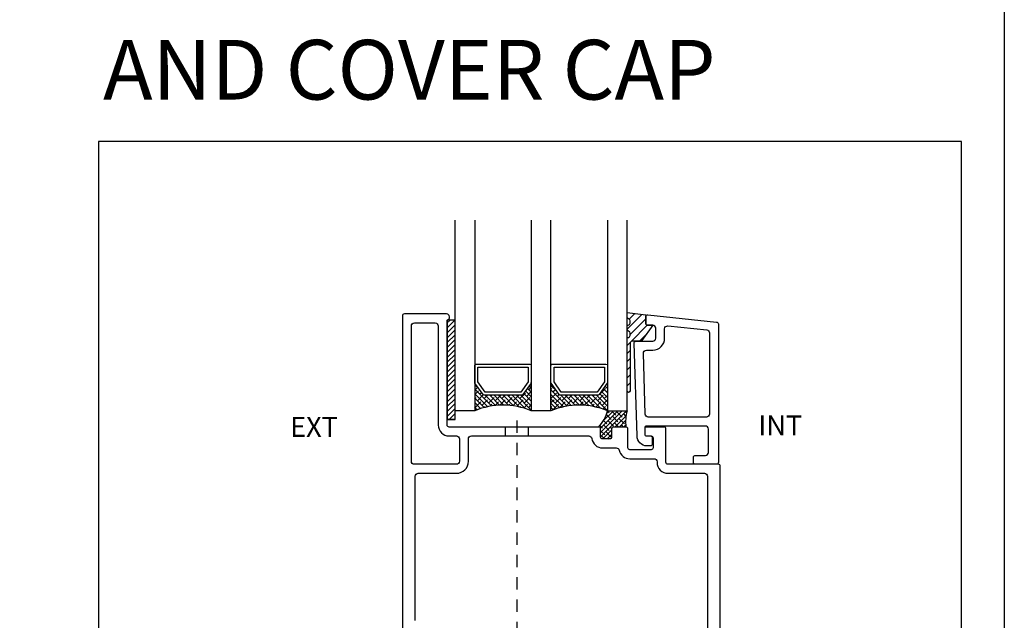
# Model space of a CAD drawing. Units: millimetres. Extents: x 1323 to 1535, y 2911 to 2953.
# Drawn here: x 1453 to 1463, y 2924 to 2930 of the extents above; entities that cross this region are included whole.
import ezdxf

# ---------------------------------------------------------------- set-up
doc = ezdxf.new("R2010")
doc.units = ezdxf.units.MM
doc.linetypes.add('HIDDEN2', pattern=[0.1875, 0.125, -0.0625])
for name, color, linetype in [('AM_0', 7, 'Continuous'), ('ANNOTATION', 2, 'Continuous'), ('FRAME', 3, 'Continuous'), ('GASKET', 1, 'Continuous'), ('GLASS STOP', 3, 'Continuous'), ('SASH', 3, 'Continuous'), ('SEALANT', 1, 'Continuous')]:
    doc.layers.add(name, color=color, linetype=linetype)
doc.styles.get("Standard").update_dxf_attribs({"font": 'arial.ttf'})

# ---------------------------------------------------------------- blocks, each defined once
blk = doc.blocks.new('CW-GSP1')
at = {"layer": 'GLASS STOP', "color": 8}
for points in [[(6.413554819104547, 24.85285754252527, 0.4142135623731991), (6.433554819104529, 24.83285754252529), (6.470247527087167, 24.83285754252529, -0.414213562373121), (6.490247527087149, 24.81285754252531), (6.490247527087149, 24.75285754252536, -0.414213562373121), (6.470247527087167, 24.73285754252538), (6.436862111121854, 24.73285754252538, -0.4142135623730846), (6.336862111121718, 24.83285754252529), (6.307176891131576, 25.76481692936204, -0.4235708368220213), (6.32716675303891, 25.78545365608716), (6.494554652991155, 25.78545365608716, 0.4142135623731296), (6.524554592991308, 25.81545359608708), (6.524554592991308, 25.91553374477917, 0.414213562373095), (6.494554652991155, 25.94553368477909), (6.44455475299128, 25.94553368477909, -0.4142135623731729), (6.42455479299133, 25.96553364477904), (6.424554792990875, 26.03093603195566, -0.445228685305794), (6.446645318075525, 26.050826430082), (7.136451356063844, 25.97832489397797, -0.3838640350356306), (7.154360786798406, 25.95843445607034), (7.154360786797497, 24.56785825252427, -0.4142135623728349), (7.134360826797092, 24.54785829252432), (6.924361246797844, 24.54785829252432, -0.414213562373095), (6.904361286797439, 24.56785825252427), (6.904361286797894, 24.6178581525246, -0.414213562373095), (6.924361246797844, 24.63785811252455), (7.024361046797594, 24.63785811252455, 0.4142135623731125), (7.054360986797519, 24.66785805252448), (7.054360986797519, 24.902857542525, 0.414213562373095), (7.024360986797547, 24.9328575425252), (6.433554819104529, 24.9328575425252, 0.414213562373095), (6.413554819104547, 24.91285754252522)], [(6.43040271745258, 25.69545365608701), (6.494554652991155, 25.69545365608701, 0.4142135623731296), (6.614554592991226, 25.81545359608708), (6.614554592991226, 25.90936433354273, -0.4452286853085217), (6.647690446889328, 25.93919999040372), (7.037496640696418, 25.89822970850173, -0.3838640350356309), (7.064360786798261, 25.86839405164073), (7.064360786797806, 25.05285754252509, -0.4142135623728963), (7.034360786797833, 25.02285754252534), (6.449915424393566, 25.02285754252534, -0.4049177942313402), (6.419930631532452, 25.05190245243739), (6.400417924591466, 25.66449856599957, -0.4235708368220217)]]:
    blk.add_lwpolyline(points, format="xyb", close=True, dxfattribs=at)

msp = doc.modelspace()

# ---------------------------------------------------------------- hatches: boundary and pattern name
h = msp.add_hatch()
h.set_pattern_fill('ANSI38', color=8, scale=0.00999998, angle=-360, style=0)
h.set_pattern_definition([(135, (769.8528132052633, -1848.705363700889), (0.02245059540139227, 0.02245059540139229), []), (45.00000000000001, (769.8528132052633, -1848.705363700889), (0.06735178620417681, 0.02245059540139231), [0.07937484125000001, -0.04762490475])])
edge = h.paths.add_edge_path()
edge.add_arc((1458.019104447564, 2925.19994588524), 0.7331071676397726, 67.14411560112028, 112.8558843988508)
edge.add_line((1457.734354952064, 2925.875492955441), (1457.734354952064, 2926.161553368225))
edge.add_arc((1457.749979920814, 2926.161553368225), 0.01562496874950625, 179.9999999994007, 215.1537251273191)
edge.add_line((1457.737204787197, 2926.152556946186), (1457.818208995473, 2926.037529040684))
edge.add_arc((1457.83098412909, 2926.046525462724), 0.01562496875028873, 215.1537251272171, 269.9999999998957)
edge.add_line((1457.83098412909, 2926.030900493974), (1458.20722476604, 2926.030900493974))
edge.add_arc((1458.20722476604, 2926.046525462724), 0.01562496875015995, 270.0000000001042, 324.8462748729824)
edge.add_line((1458.219999899657, 2926.037529040684), (1458.301004107931, 2926.152556946186))
edge.add_arc((1458.288228974315, 2926.161553368225), 0.01562496874976293, 324.8462748729866, 359.9999999998958)
edge.add_line((1458.303853943064, 2926.161553368225), (1458.303853943064, 2925.875492955441))
h = msp.add_hatch()
h.set_pattern_fill('ANSI38', color=8, scale=0.00999998, angle=-360, style=0)
h.set_pattern_definition([(135, (769.0863146082633, -1848.705363700889), (0.02245059540139227, 0.02245059540139229), []), (45.00000000000001, (769.0863146082633, -1848.705363700889), (0.06735178620417681, 0.02245059540139231), [0.07937484125000001, -0.04762490475])])
edge = h.paths.add_edge_path()
edge.add_arc((1458.785603044564, 2925.188908082058), 0.7432906992194385, 67.47459507110564, 112.5254049288946)
edge.add_line((1458.500853549064, 2925.875492955441), (1458.500853549064, 2926.161553368225))
edge.add_arc((1458.516478517814, 2926.161553368225), 0.0156249687497052, 179.999999999531, 215.1537251279873)
edge.add_line((1458.503703384197, 2926.152556946186), (1458.584707592473, 2926.037529040685))
edge.add_arc((1458.59748272609, 2926.046525462724), 0.01562496875017401, 215.1537251271629, 270.0000000002084)
edge.add_line((1458.59748272609, 2926.030900493974), (1458.973723363041, 2926.030900493974))
edge.add_arc((1458.97372336304, 2926.046525462724), 0.01562496875016706, 270.0000000039603, 324.8462748729011)
edge.add_line((1458.986498496657, 2926.037529040684), (1459.067502704931, 2926.152556946186))
edge.add_arc((1459.054727571315, 2926.161553368225), 0.015624968749678, 324.8462748721618, 360.0000000003387)
edge.add_line((1459.070352540064, 2926.161553368225), (1459.070352540064, 2925.875492955442))
at = {"layer": 'GASKET'}
h = msp.add_hatch(dxfattribs=at)
h.set_pattern_fill('ANSI31', color=8, scale=0.46, angle=-180)
h.set_pattern_definition([(225, (1514.805347884257, 2829.681965939447), (0.04065863991822646, -0.0406586399182265), [])])
h.paths.add_polyline_path([(1459.474850482398, 2926.73498407427), (1459.525248086943, 2926.734981451753), (1459.416794672255, 2926.583905066706, -0.2522860302337008), (1459.400090486928, 2926.574903679003), (1459.317348778158, 2926.574903679003, 0.4142135623748558), (1459.297348818158, 2926.554903719004), (1459.297348818158, 2926.074903679003, -1), (1459.267348818158, 2926.074903679003), (1459.267348818158, 2926.611823264996), (1459.277348798158, 2926.611823264996, 0.4142135623731827), (1459.297348758158, 2926.631823224996), (1459.297348758158, 2926.655593343993, 0.3419987131118006), (1459.282348788158, 2926.674958221994, -0.341998713111884), (1459.267348818158, 2926.694323099995), (1459.267348818158, 2926.736823014995), (1459.277348798158, 2926.736823014995, 0.41421356237476), (1459.297348758158, 2926.756822974995), (1459.297348758158, 2926.780593093994, 0.3419987131130626), (1459.282348788158, 2926.799957971994, -0.3419987131130633), (1459.267348818158, 2926.819322849996), (1459.267348818158, 2926.861822764996), (1459.454851563159, 2926.840276452998), (1459.454851563152, 2926.754984034254, 0.414198320750034)])
h = msp.add_hatch(dxfattribs=at)
h.set_pattern_fill('ANSI31', color=8, scale=0.28, angle=-180)
h.set_pattern_definition([(225, (1516.048235223418, 2941.890642643089), (0.02474873734152915, -0.02474873734152917), [])])
h.paths.add_polyline_path([(1457.537355346064, 2926.78767516818), (1457.457352058156, 2926.78767516818), (1457.457352058156, 2925.78767516818), (1457.537355346064, 2925.78767516818)])
at = {"layer": 'SEALANT'}
h = msp.add_hatch(dxfattribs=at)
h.set_pattern_fill('ANSI38', color=8, scale=0.25, angle=180, style=0)
h.set_pattern_definition([(225, (1497.081880638967, 2925.42335046786), (0.0220970869120796, -0.02209708691207963), []), (314.9999999999999, (1497.081880638967, 2925.42335046786), (0.06629126073623882, -0.02209708691207965), [0.078125, -0.046875])])
edge = h.paths.add_edge_path()
edge.add_arc((1458.708792342744, 2925.967775548361), 0.3731512471406861, -43.205900163886724, -14.31816023673872, ccw=False)
edge.add_arc((1458.980781589273, 2925.692307931988), 0.01999999999998181, -8.151346264639869e-11, 90.0000000000407, ccw=False)
edge.add_line((1459.000781589273, 2925.692307931988), (1459.000781589273, 2925.612071931988))
edge.add_arc((1459.020781589273, 2925.612071931988), 0.02000000000001023, 180, 270)
edge.add_line((1459.020781589273, 2925.592071931988), (1459.091332589273, 2925.592071931988))
edge.add_arc((1459.091332589273, 2925.612071931988), 0.01999999999998181, -90, 0)
edge.add_line((1459.111332589273, 2925.612071931988), (1459.111332589273, 2925.692307931988))
edge.add_arc((1459.131332589273, 2925.692307931988), 0.02000000000006708, 90.00000000016291, 179.9999999998371, ccw=False)
edge.add_line((1459.131332589273, 2925.712307931988), (1459.254560589273, 2925.712307931988))
edge.add_arc((1459.688814944391, 2925.760361965936), 0.4369050641939428, 164.7212740768164, 186.314586845944, ccw=False)
edge.add_line((1459.267352146064, 2925.875492955441), (1459.070352540065, 2925.875492955441))

# ---------------------------------------------------------------- linework, layer by layer
at = {"color": 8}
for p, q in [((1457.537355346064, 2925.875492955441), (1457.537355346064, 2927.791497693305)), ((1457.734354952064, 2927.791497693305), (1457.734354952064, 2925.875492955441)), ((1458.303853943064, 2927.791497693305), (1458.303853943064, 2925.875492955441)), ((1458.500853549064, 2925.875492955441), (1458.500853549064, 2927.791497693305)), ((1459.070352540064, 2927.791497693305), (1459.070352540064, 2925.875492955441)), ((1459.267352146064, 2925.875492955441), (1459.267352146064, 2927.791497693305)), ((1457.734354952064, 2925.875492955441), (1457.537355346064, 2925.875492955441)), ((1458.500853549064, 2925.875492955441), (1458.303853943064, 2925.875492955441)), ((1459.070352540064, 2925.875492955441), (1459.267352146064, 2925.875492955441))]:
    msp.add_line(p, q, dxfattribs=at)
for points in [[(1457.818208995473, 2926.037529040684), (1457.737204787197, 2926.152556946186, -0.1546014344139671), (1457.734354952064, 2926.161553368225), (1457.734354952064, 2926.328617049191, -0.4142135623730951), (1457.749979920814, 2926.344242017941), (1458.288228974314, 2926.344242017941, -0.4142135623730951), (1458.303853943064, 2926.328617049191), (1458.303853943064, 2926.161553368225, -0.1546014344139671), (1458.301004107931, 2926.152556946186), (1458.219999899657, 2926.037529040684, -0.2439876445224315), (1458.20722476604, 2926.030900493974), (1457.83098412909, 2926.030900493974, -0.2439876445196782)], [(1458.584707592473, 2926.037529040684), (1458.503703384197, 2926.152556946186, -0.1546014344139671), (1458.500853549064, 2926.161553368225), (1458.500853549064, 2926.328617049191, -0.4142135623730951), (1458.516478517814, 2926.344242017941), (1459.054727571314, 2926.344242017941, -0.4142135623730951), (1459.070352540064, 2926.328617049191), (1459.070352540064, 2926.161553368225, -0.1546014344139671), (1459.067502704931, 2926.152556946186), (1458.986498496657, 2926.037529040684, -0.2439876445224315), (1458.97372336304, 2926.030900493974), (1458.59748272609, 2926.030900493974, -0.2439876445196782)]]:
    msp.add_lwpolyline(points, format="xyb", close=True, dxfattribs=at)
at = {"color": 8, "linetype": 'Continuous'}
for points in [[(1457.839091350376, 2926.062150431474), (1457.765604889564, 2926.166502956484), (1457.765604889564, 2926.312992080441), (1458.272604005564, 2926.312992080441), (1458.272604005564, 2926.166502956484), (1458.199117544752, 2926.062150431474)], [(1458.605589947376, 2926.062150431474), (1458.532103486564, 2926.166502956484), (1458.532103486564, 2926.312992080441), (1459.039102602564, 2926.312992080441), (1459.039102602564, 2926.166502956484), (1458.965616141752, 2926.062150431474)]]:
    msp.add_lwpolyline(points, close=True, dxfattribs=at)
at = {"color": 8, "linetype": 'HIDDEN2'}
msp.add_lwpolyline([(1458.157553779188, 2925.777732230495), (1458.157553779188, 2921.630105846534)], dxfattribs=at)
at = {"color": 8}
for centre, radius, start in [((1458.019104447564, 2925.190498320363), 0.7418220307283219, 67.42754184236647), ((1458.785603044564, 2925.190498320363), 0.7418220307283372, 67.42754184237879)]:
    msp.add_arc(centre, radius, start, 112.5724581576212, dxfattribs=at)
at = {"layer": 'ANNOTATION', "color": 1}
msp.add_lwpolyline([(1453.95055648558, 2917.915865048608), (1453.95055648558, 2917.915865048608), (1462.629869702275, 2917.915865048608), (1462.629869702275, 2928.582463968167), (1453.950556485579, 2928.582463968167), (1453.95055648558, 2917.915865048608)], dxfattribs=at)
at = {"layer": 'Defpoints'}
msp.add_lwpolyline([(1433.754180448608, 2948.481719697351), (1463.060630298192, 2948.481719697351), (1463.060630298192, 2911.369390036303), (1433.754180448608, 2911.369390036303)], close=True, dxfattribs=at)
at = {"layer": 'FRAME', "color": 8}
for p, q in [((1458.042554009187, 2925.622307931988), (1458.042554009187, 2925.712307931988)), ((1458.27255354919, 2925.712307751988), (1458.27255354919, 2925.622307871988)), ((1459.443851589273, 2925.692307971988), (1459.443851589273, 2925.665583013002))]:
    msp.add_line(p, q, dxfattribs=at)
at = {"layer": 'GASKET', "color": 8}
msp.add_lwpolyline([(1459.297348818158, 2926.074903679003, -0.9999999999999999), (1459.267348818158, 2926.074903679003), (1459.267348818158, 2926.611823264996), (1459.277348798158, 2926.611823264996, 0.414213562373095), (1459.297348758158, 2926.631823224996), (1459.297348758158, 2926.655593343992, 0.3419987131106381), (1459.282348788159, 2926.674958221994, -0.3419987131107037), (1459.267348818158, 2926.694323099995), (1459.267348818158, 2926.736823014995), (1459.277348798158, 2926.736823014995, 0.414213562373043), (1459.297348758158, 2926.756822974995), (1459.297348758158, 2926.780593093993, 0.341998713113798), (1459.282348788158, 2926.799957971994, -0.3419987131059816), (1459.267348818158, 2926.819322849995), (1459.267348818158, 2926.861822764996), (1459.454851563159, 2926.840276452998), (1459.45485156316, 2926.754983497109, 0.4141617909568619), (1459.474848525079, 2926.734984074467), (1459.525248086943, 2926.734981451753), (1459.415853941249, 2926.582594621663, -0.230938151371375), (1459.400090486929, 2926.574903679003), (1459.317348778158, 2926.574903679003, 0.414213562373095), (1459.297348818158, 2926.554903719004)], format="xyb", close=True, dxfattribs=at)
msp.add_lwpolyline([(1457.525328721618, 2925.78767516818), (1457.457352058156, 2925.78767516818), (1457.537355346064, 2925.78767516818), (1457.537355346064, 2926.78767516818), (1457.457352058156, 2926.78767516818), (1457.457352058156, 2925.78767516818), (1457.457352058156, 2926.787675168181)], dxfattribs=at)
at = {"layer": 'SASH', "color": 8}
for points in [[(1460.204664768375, 2922.188630078239), (1460.204664768375, 2925.317308721987, 0.4142135623697652), (1460.184664808375, 2925.337308681987), (1459.678054120789, 2925.337308681987, -0.4142135623697652), (1459.658054160788, 2925.357308641987), (1459.658054160788, 2925.692307971987, 0.4142135623697652), (1459.638054200788, 2925.712307931988), (1459.463851589273, 2925.712307931988, 0.4142135623729389), (1459.443851589273, 2925.692307931988), (1459.443851589273, 2925.642307931987, 0.4142135623729388), (1459.463851589273, 2925.622307931988), (1459.508091924434, 2925.622307931988, -0.414213562372991), (1459.528091924434, 2925.602307931988), (1459.528091924434, 2925.503564605468, -0.4142135623697652), (1459.508091964434, 2925.483564645468), (1459.294560589273, 2925.483564645468, -0.4142135623728869), (1459.274560589273, 2925.503564645468), (1459.274560589273, 2925.692307931988, 0.4142135623729389), (1459.254560589273, 2925.712307931988), (1459.131332589273, 2925.712307931988, 0.4142135623729259), (1459.111332589273, 2925.692307931988), (1459.111332589273, 2925.612071931987, -0.4142135623729389), (1459.091332589273, 2925.592071931987), (1459.020781589273, 2925.592071931987, -0.4142135623729389), (1459.000781589273, 2925.612071931987), (1459.000781589273, 2925.692307931988, 0.4142135623736544), (1458.980781589273, 2925.712307931988), (1457.477352058159, 2925.712307931988, -0.4142135623697652), (1457.457352058158, 2925.732307931988), (1457.457352058156, 2926.78767516818, 0.9070632135090315), (1457.451352058156, 2926.849088980832), (1457.027352058156, 2926.849088980831, 0.4142135623728349), (1457.007352058155, 2926.829088980831), (1457.007352058156, 2923.58862925962, 0.414213562373095)], [(1457.137318402921, 2923.767293598668), (1457.137318402921, 2925.217308681987, -0.414213562373095), (1457.167318402921, 2925.247308681987), (1457.551304103975, 2925.247308681987, 0.414213449720394), (1457.671304103975, 2925.367308635833), (1457.671304169438, 2925.592307943526, -0.4142134497203421), (1457.701304169438, 2925.622307931988), (1458.882183666117, 2925.622307931988, -0.3733096916224801), (1458.911883221079, 2925.596543074845, 0.3733096916177463), (1459.020781589273, 2925.502071931987), (1459.158148679979, 2925.502071931987, -0.3492165260668642), (1459.187379803399, 2925.47882037059, 0.3492165260666541), (1459.294560589273, 2925.393564645468), (1459.538054160788, 2925.393564645468, -0.414213562373095), (1459.568054160788, 2925.363564645468), (1459.568054160788, 2925.357308641987, 0.4142135623697464), (1459.67805412079, 2925.247308681987), (1460.04469842361, 2925.247308681987, -0.414213562373095), (1460.07469842361, 2925.217308681987), (1460.074698423611, 2923.440955007973, -0.414213562373095)]]:
    msp.add_lwpolyline(points, format="xyb", dxfattribs=at)
msp.add_lwpolyline([(1457.127352058157, 2926.759088980832), (1457.337352058157, 2926.759088980832, -0.4142135623729534), (1457.367352058157, 2926.729088980832), (1457.367352058158, 2925.732307931988, 0.4142135623697462), (1457.477352058159, 2925.622307931988), (1457.551304169438, 2925.622307931988, -0.4142138348020089), (1457.581304169438, 2925.592307904084), (1457.581304103975, 2925.367308670449, -0.4142134497203943), (1457.551304103975, 2925.337308681987), (1457.127352058157, 2925.337308681987, -0.4142135623730279), (1457.097352058157, 2925.367308681987), (1457.097352058157, 2926.729088980831, -0.4142135623729609)], format="xyb", close=True, dxfattribs=at)
at = {"layer": 'SEALANT', "color": 8}
for centre, radius, start, end in [((1458.708792342744, 2925.967775548361), 0.3731512471405484, 316.79409983611, 345.6818397632621), ((1459.688814944391, 2925.760361965936), 0.436905064193902, 164.7212740768458, 186.3145868459614)]:
    msp.add_arc(centre, radius, start, end, dxfattribs=at)

# ---------------------------------------------------------------- block references
at = {"layer": 'AM_0', "color": 8}
msp.add_blockref('CW-GSP1', (1453.030296770168, 2900.789450389463), dxfattribs=at)

# ---------------------------------------------------------------- texts
at = {"color": 2, "char_height": 0.2, "attachment_point": 1}
for s, heights, insert in [('\\pxqc;EXT', [0.2], (1456.018301245665, 2925.813413500343)), ('\\pxqc;INT', [0], (1460.708014230026, 2925.828201660519))]:
    msp.add_mtext_dynamic_manual_height_columns(s, width=0.2, gutter_width=1, heights=heights, dxfattribs=dict(at, insert=insert))
at = {"layer": 'ANNOTATION'}
msp.add_text('%%UAND COVER CAP', height=0.6, dxfattribs=at).set_placement((1453.997222830054, 2929.004206915256))

doc.saveas('drawing.dxf')
